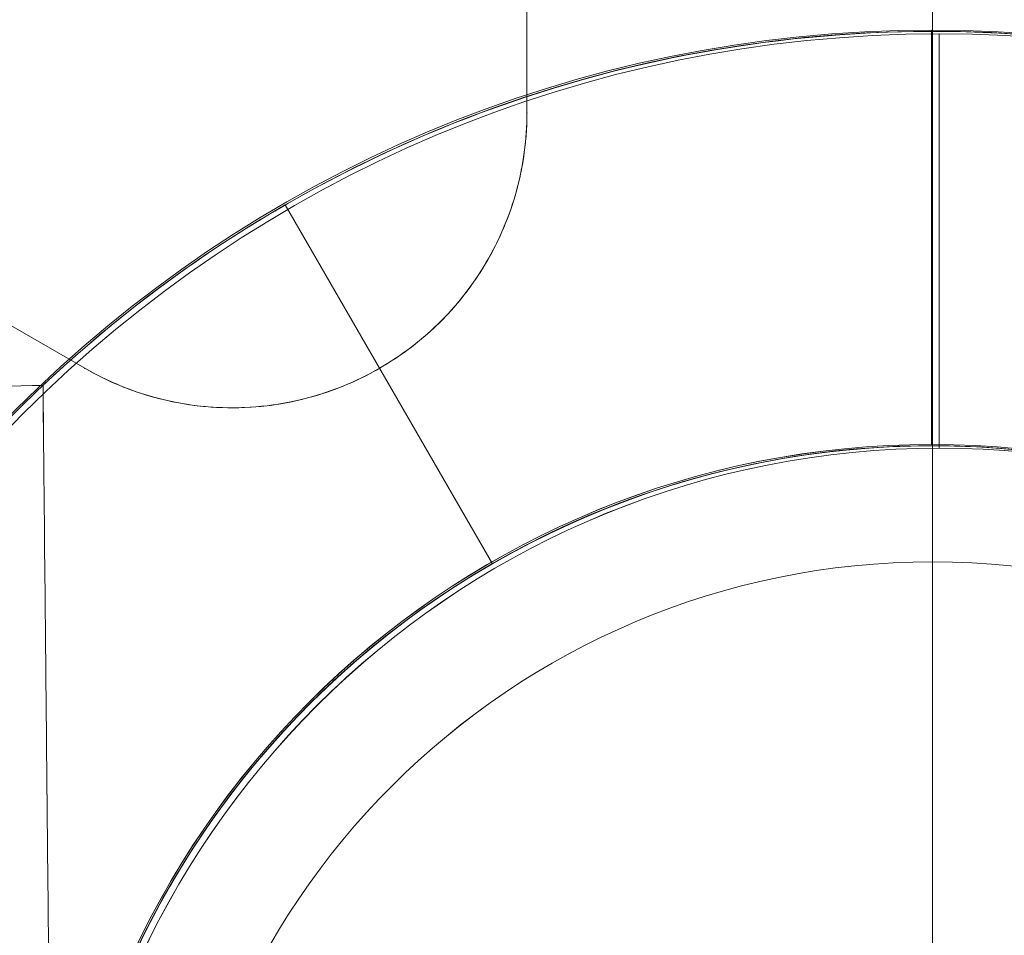
# Model space of a CAD drawing. Units: millimetres. Extents: x -3911 to 10214, y 24 to 9676.
# Drawn here: x 5947 to 6004, y 7148 to 7201 of the extents above; entities that cross this region are included whole.
import ezdxf

# ---------------------------------------------------------------- set-up
doc = ezdxf.new("R2010")
doc.units = ezdxf.units.MM
doc.header["$MEASUREMENT"] = 0
for name, color, linetype, lineweight in [('Level 8', 18, 'Continuous', 0), ('orbit - Level 26', 253, 'Continuous', 0), ('orbit_[ID]_10_[Material]_Unchanged_[Source]_Cell - Level 26', 253, 'Continuous', 0), ('orbit_[ID]_14_[Material]_Unchanged_[Source]_Cell - Level 26', 253, 'Continuous', 0), ('orbit_[ID]_6_[Material]_Unchanged_[Source]_Cell - Level 26', 253, 'Continuous', 0)]:
    doc.layers.add(name, color=color, linetype=linetype, lineweight=lineweight)
doc.styles.get("Standard").update_dxf_attribs({"font": 'txt.shx'})
doc.styles.add('Style-HardCodedFallbackRsc', font='txt')
doc.dimstyles.get("Standard").update_dxf_attribs({"dimtxt": 0.18, "dimasz": 0.18, "dimexe": 0.18, "dimexo": 0.0625, "dimgap": 0.09, "dimtad": 0, "dimtih": 1, "dimtoh": 1, "dimdec": 4, "dimzin": 3, "dimdsep": 46, "dimtxsty": 'Standard', "dimcen": 0.09, "dimadec": 0, "dimazin": 0, "dimtfac": 1, "dimtdec": 0, "dimtofl": 0, "dimtmove": 0, "dimatfit": 1, "dimfxl": 1, "dimtolj": 1, "dimtzin": 3, "dimarcsym": 0})

# ---------------------------------------------------------------- blocks, each defined once
blk = doc.blocks.new('TerminatorOpen_0.5')
at = {"color": 0, "linetype": 'ByBlock', "lineweight": -2}
for q in [(-1, 0.25), (-1, 0), (-1, -0.25)]:
    blk.add_line((0, 0), q, dxfattribs=at)
blk = doc.blocks.new('*D1261')
at = {"layer": 'Defpoints', "color": 0, "linetype": 'Continuous', "lineweight": 0, "transparency": 16777216}
for p in [(5785.909, 9226.948), (6001.554, 9226.948), (6001.554, 7126.948)]:
    blk.add_point(p, dxfattribs=at)
at = {"layer": 'Level 8', "color": 0, "linetype": 'ByBlock', "lineweight": -2, "transparency": 16777216}
for p, q in [((5939.054, 9226.948), (5723.409, 9226.948)), ((5939.054, 7126.948), (5723.409, 7126.948))]:
    blk.add_line(p, q, dxfattribs=at)
at = {"layer": 'Level 8', "color": 0, "linetype": 'Continuous', "lineweight": -2, "transparency": 16777216}
blk.add_line((5785.909, 7251.948), (5785.909, 9101.948), dxfattribs=at)
at = {"layer": 'Level 8', "color": 0, "linetype": 'Continuous', "lineweight": -2, "transparency": 16777216, "xscale": 125, "yscale": 125, "zscale": 125}
for p, rotation in [((5785.909, 9226.948), 90), ((5785.909, 7126.948), 270)]:
    blk.add_blockref('TerminatorOpen_0.5', p, dxfattribs=dict(at, rotation=rotation))
at = {"layer": 'Level 8', "color": 0, "linetype": 'Continuous', "lineweight": 0, "transparency": 16777216, "insert": (5659.37, 8176.948), "char_height": 125, "attachment_point": 5, "rotation": 90, "style": 'Style-HardCodedFallbackRsc'}
blk.add_mtext('\\A1;2100', dxfattribs=at)
blk = doc.blocks.new('From Smart Solid_219')
at = {"layer": 'orbit - Level 26', "color": 7, "linetype": 'Continuous', "lineweight": 13}
for p, q in [((-9.222, 48.222), (-21.222, 69.007)), ((-21.222, 69.007), (-9.222, 48.222))]:
    blk.add_line(p, q, dxfattribs=at)
for radius, start, end in [(75, 300, 120), (51, 214.2405, 202.9627)]:
    blk.add_arc((16.278, 4.055), radius, start, end, dxfattribs=at)
at = {"layer": 'orbit - Level 26', "color": 7, "linetype": 'Continuous', "lineweight": 13, "extrusion": (0, 0, -1)}
for radius, start, end in [(75, 17.62903, 60), (51, 337.0634, 325.7334)]:
    blk.add_arc((-16.278, 4.055), radius, start, end, dxfattribs=at)
at = {"layer": 'orbit - Level 26', "color": 7, "linetype": 'Continuous', "lineweight": 13}
blk.add_open_spline([(-34.001, -10.604), (-35.484, -7.976), (-36.93, -5.413), (-38.691, -2.292), (-39.041, -1.672), (-39.563, -0.748), (-39.736, -0.441), (-40.081, 0.171), (-40.253, 0.476), (-41.107, 1.989), (-41.771, 3.166), (-43.706, 6.594), (-44.92, 8.747), (-46.344, 11.27), (-46.624, 11.766), (-47.036, 12.497), (-47.173, 12.739), (-47.443, 13.218), (-47.577, 13.455), (-48.238, 14.627), (-48.74, 15.516), (-50.166, 18.043), (-51.011, 19.542), (-51.936, 21.181), (-52.114, 21.497), (-52.372, 21.953), (-52.456, 22.102), (-52.621, 22.394), (-52.701, 22.537), (-53.095, 23.234), (-53.378, 23.736), (-54.134, 25.075), (-54.514, 25.75), (-54.836, 26.32), (-54.892, 26.42), (-54.965, 26.549), (-54.987, 26.589), (-55.028, 26.661), (-55.046, 26.693), (-55.128, 26.837), (-55.16, 26.894), (-55.16, 26.895), (-55.033, 26.67), (-54.715, 26.105), (-54.643, 25.978), (-54.523, 25.766), (-54.481, 25.691), (-54.393, 25.535), (-54.347, 25.453), (-54.107, 25.028), (-53.884, 24.634), (-53.129, 23.296), (-52.509, 22.196), (-51.587, 20.562), (-51.395, 20.222), (-51.096, 19.692), (-50.994, 19.512), (-50.787, 19.145), (-50.682, 18.958), (-50.148, 18.011), (-49.696, 17.211), (-48.271, 14.686), (-47.228, 12.836), (-45.806, 10.316), (-45.515, 9.802), (-45.071, 9.014), (-44.921, 8.749), (-44.619, 8.213), (-44.466, 7.942), (-43.698, 6.581), (-43.069, 5.465), (-41.135, 2.038), (-39.786, -0.352), (-38.025, -3.472), (-37.669, -4.103), (-36.95, -5.378), (-36.586, -6.024), (-35.487, -7.97), (-34.747, -9.281), (-34.001, -10.604)], degree=3, knots=[0, 0, 0, 0, 0.0625, 0.0625, 0.078125, 0.078125, 0.085938, 0.085938, 0.09375, 0.09375, 0.125, 0.125, 0.1875, 0.1875, 0.203125, 0.203125, 0.210938, 0.210938, 0.21875, 0.21875, 0.25, 0.25, 0.3125, 0.3125, 0.328125, 0.328125, 0.335938, 0.335938, 0.34375, 0.34375, 0.375, 0.375, 0.4375, 0.4375, 0.453125, 0.453125, 0.460938, 0.460938, 0.46875, 0.46875, 0.5, 0.5, 0.5625, 0.5625, 0.578125, 0.578125, 0.585938, 0.585938, 0.59375, 0.59375, 0.625, 0.625, 0.6875, 0.6875, 0.703125, 0.703125, 0.710938, 0.710938, 0.71875, 0.71875, 0.75, 0.75, 0.8125, 0.8125, 0.828125, 0.828125, 0.835938, 0.835938, 0.84375, 0.84375, 0.875, 0.875, 0.9375, 0.9375, 0.953125, 0.953125, 0.96875, 0.96875, 1, 1, 1, 1], dxfattribs=at)
blk = doc.blocks.new('From Smart Solid_220')
at = {"layer": 'orbit - Level 26', "color": 7, "linetype": 'Continuous', "lineweight": 13}
for p, q in [((-9.222, 48.222), (-21.222, 69.007)), ((-21.222, 69.007), (-9.222, 48.222))]:
    blk.add_line(p, q, dxfattribs=at)
for radius, start, end in [(75, 300, 120), (51, 214.2405, 202.9627)]:
    blk.add_arc((16.278, 4.055), radius, start, end, dxfattribs=at)
at = {"layer": 'orbit - Level 26', "color": 7, "linetype": 'Continuous', "lineweight": 13, "extrusion": (0, 0, -1)}
for radius, start, end in [(75, 17.62903, 60), (51, 337.0634, 325.7334)]:
    blk.add_arc((-16.278, 4.055), radius, start, end, dxfattribs=at)
at = {"layer": 'orbit - Level 26', "color": 7, "linetype": 'Continuous', "lineweight": 13}
blk.add_open_spline([(-34.001, -10.604), (-35.484, -7.976), (-36.93, -5.413), (-38.691, -2.292), (-39.041, -1.672), (-39.563, -0.748), (-39.736, -0.441), (-40.081, 0.171), (-40.253, 0.476), (-41.107, 1.989), (-41.771, 3.166), (-43.706, 6.594), (-44.92, 8.747), (-46.344, 11.27), (-46.624, 11.766), (-47.036, 12.497), (-47.173, 12.739), (-47.443, 13.218), (-47.577, 13.455), (-48.238, 14.627), (-48.74, 15.516), (-50.166, 18.043), (-51.011, 19.542), (-51.936, 21.181), (-52.114, 21.497), (-52.372, 21.953), (-52.456, 22.102), (-52.621, 22.394), (-52.701, 22.537), (-53.095, 23.234), (-53.378, 23.736), (-54.134, 25.075), (-54.514, 25.75), (-54.836, 26.32), (-54.892, 26.42), (-54.965, 26.549), (-54.987, 26.589), (-55.028, 26.661), (-55.046, 26.693), (-55.128, 26.837), (-55.16, 26.894), (-55.16, 26.895), (-55.033, 26.67), (-54.715, 26.105), (-54.643, 25.978), (-54.523, 25.766), (-54.481, 25.691), (-54.393, 25.535), (-54.347, 25.453), (-54.107, 25.028), (-53.884, 24.634), (-53.129, 23.296), (-52.509, 22.196), (-51.587, 20.562), (-51.395, 20.222), (-51.096, 19.692), (-50.994, 19.512), (-50.787, 19.145), (-50.682, 18.958), (-50.148, 18.011), (-49.696, 17.211), (-48.271, 14.686), (-47.228, 12.836), (-45.806, 10.316), (-45.515, 9.802), (-45.071, 9.014), (-44.921, 8.749), (-44.619, 8.213), (-44.466, 7.942), (-43.698, 6.581), (-43.069, 5.465), (-41.135, 2.038), (-39.786, -0.352), (-38.025, -3.472), (-37.669, -4.103), (-36.95, -5.378), (-36.586, -6.024), (-35.487, -7.97), (-34.747, -9.281), (-34.001, -10.604)], degree=3, knots=[0, 0, 0, 0, 0.0625, 0.0625, 0.078125, 0.078125, 0.085938, 0.085938, 0.09375, 0.09375, 0.125, 0.125, 0.1875, 0.1875, 0.203125, 0.203125, 0.210938, 0.210938, 0.21875, 0.21875, 0.25, 0.25, 0.3125, 0.3125, 0.328125, 0.328125, 0.335938, 0.335938, 0.34375, 0.34375, 0.375, 0.375, 0.4375, 0.4375, 0.453125, 0.453125, 0.460938, 0.460938, 0.46875, 0.46875, 0.5, 0.5, 0.5625, 0.5625, 0.578125, 0.578125, 0.585938, 0.585938, 0.59375, 0.59375, 0.625, 0.625, 0.6875, 0.6875, 0.703125, 0.703125, 0.710938, 0.710938, 0.71875, 0.71875, 0.75, 0.75, 0.8125, 0.8125, 0.828125, 0.828125, 0.835938, 0.835938, 0.84375, 0.84375, 0.875, 0.875, 0.9375, 0.9375, 0.953125, 0.953125, 0.96875, 0.96875, 1, 1, 1, 1], dxfattribs=at)
blk = doc.blocks.new('orbit')
at = {"layer": 'orbit - Level 26', "color": 7, "linetype": 'Continuous', "lineweight": 13}
for name in ['From Smart Solid_219', 'From Smart Solid_220']:
    blk.add_blockref(name, (5983.722, 7121.0215), dxfattribs=at)
blk = doc.blocks.new('From Smart Solid_245')
at = {"layer": 'orbit_[ID]_6_[Material]_Unchanged_[Source]_Cell - Level 26', "color": 7, "linetype": 'Continuous', "lineweight": 13}
blk.add_arc((0, 0), 51, 0, 360, dxfattribs=at)
at = {"layer": 'orbit_[ID]_6_[Material]_Unchanged_[Source]_Cell - Level 26', "color": 7, "linetype": 'Continuous', "lineweight": 13, "extrusion": (0, 0, -1)}
blk.add_arc((0, 0), 51, 0, 360, dxfattribs=at)
at = {"layer": 'orbit_[ID]_6_[Material]_Unchanged_[Source]_Cell - Level 26', "color": 7, "linetype": 'Continuous', "lineweight": 13}
blk.add_point((0, 51), dxfattribs=at)
blk = doc.blocks.new('From Smart Solid_246')
at = {"layer": 'orbit_[ID]_6_[Material]_Unchanged_[Source]_Cell - Level 26', "color": 7, "linetype": 'Continuous', "lineweight": 13}
blk.add_line((0, 0), (0, 44.279), dxfattribs=at)
blk.add_arc((0, 0), 44.279, 0, 360, dxfattribs=at)
blk = doc.blocks.new('From Smart Solid_247')
at = {"layer": 'orbit_[ID]_6_[Material]_Unchanged_[Source]_Cell - Level 26', "color": 7, "linetype": 'Continuous', "lineweight": 13}
blk.add_line((0, 44.279), (0, 51), dxfattribs=at)
for radius in [51, 44.279]:
    blk.add_arc((0, 0), radius, 0, 360, dxfattribs=at)
blk = doc.blocks.new('From Smart Solid_248')
at = {"layer": 'orbit_[ID]_6_[Material]_Unchanged_[Source]_Cell - Level 26', "color": 7, "linetype": 'Continuous', "lineweight": 13}
blk.add_line((0, 51), (0, 51), dxfattribs=at)
blk.add_arc((0, 0), 51, 0, 360, dxfattribs=at)
at = {"layer": 'orbit_[ID]_6_[Material]_Unchanged_[Source]_Cell - Level 26', "color": 7, "linetype": 'Continuous', "lineweight": 13, "extrusion": (0, 0, -1)}
blk.add_arc((0, 0), 51, 0, 360, dxfattribs=at)
blk = doc.blocks.new('orbit_5')
at = {"layer": 'orbit_[ID]_6_[Material]_Unchanged_[Source]_Cell - Level 26', "color": 7, "linetype": 'Continuous', "lineweight": 13}
for name, p in [('From Smart Solid_248', (5999.9995, 7125.0765)), ('From Smart Solid_245', (6000.0005, 7125.0765)), ('From Smart Solid_247', (6000.0005, 7125.0765)), ('From Smart Solid_246', (6000, 7125.0765))]:
    blk.add_blockref(name, p, dxfattribs=at)
blk = doc.blocks.new('From Smart Solid_351')
at = {"layer": 'orbit - Level 26', "color": 7, "linetype": 'Continuous', "lineweight": 13}
for p, q in [((-11.69, 75), (-11.69, 51)), ((-11.69, 51), (-11.69, 75))]:
    blk.add_line(p, q, dxfattribs=at)
for radius, start, end in [(75, 90, 133.49353), (51, 187.0634, 175.7334)]:
    blk.add_arc((-11.69, 0), radius, start, end, dxfattribs=at)
at = {"layer": 'orbit - Level 26', "color": 7, "linetype": 'Continuous', "lineweight": 13, "extrusion": (0, 0, -1)}
for radius, start, end in [(75, 90, 270), (51, 4.2405, 352.9627)]:
    blk.add_arc((11.69, 0), radius, start, end, dxfattribs=at)
at = {"layer": 'orbit - Level 26', "color": 7, "linetype": 'Continuous', "lineweight": 13}
blk.add_open_spline([(-62.781, 9.906), (-62.842, 16.095), (-62.901, 22.138), (-63.007, 32.983), (-63.055, 37.891), (-63.134, 45.923), (-63.165, 49.118), (-63.207, 53.388), (-63.218, 54.496), (-63.218, 54.497), (-63.207, 53.391), (-63.165, 49.117), (-63.134, 45.934), (-63.055, 37.884), (-63.007, 33.003), (-62.901, 22.121), (-62.842, 16.123), (-62.781, 9.906)], degree=3, knots=[0, 0, 0, 0, 0.125, 0.125, 0.25, 0.25, 0.375, 0.375, 0.5, 0.5, 0.625, 0.625, 0.75, 0.75, 0.875, 0.875, 1, 1, 1, 1], dxfattribs=at)
blk = doc.blocks.new('From Smart Solid_352')
at = {"layer": 'orbit - Level 26', "color": 7, "linetype": 'Continuous', "lineweight": 13}
for p, q in [((20.46, 54.698), (20.46, -54.696)), ((13.782, 53.798), (13.782, -53.796)), ((7.203, 52.301), (7.203, -52.299)), ((0.771, 50.225), (0.771, -50.223)), ((-5.441, 47.594), (-5.441, -47.592)), ((-11.372, 44.425), (-11.372, -44.423)), ((-17.017, 40.725), (-17.017, -40.723)), ((-22.317, 36.538), (-22.317, -36.536)), ((-27.209, 31.912), (-27.209, -31.91)), ((27.209, -11.227), (27.209, -54.998))]:
    blk.add_line(p, q, dxfattribs=at)
for points, knots in [([(26.659, 54.997), (23.255, 54.973), (19.849, 54.718), (16.483, 54.236), (8.099, 53.036), (-0.193, 50.372), (-7.707, 46.464), (-14.903, 42.722), (-21.573, 37.745), (-27.209, 31.912)], [0, 0, 0, 0, 0.169494, 0.169494, 0.169494, 0.593714, 0.593714, 0.593714, 1, 1, 1, 1]), ([(27.096, 10.407), (27.035, 16.596), (26.976, 22.639), (26.869, 33.484), (26.821, 38.392), (26.743, 46.424), (26.712, 49.619), (26.67, 53.889), (26.659, 54.997), (26.659, 54.998), (26.67, 53.892), (26.712, 49.618), (26.743, 46.435), (26.821, 38.385), (26.869, 33.504), (26.976, 22.622), (27.035, 16.624), (27.096, 10.407)], [0, 0, 0, 0, 0.125, 0.125, 0.25, 0.25, 0.375, 0.375, 0.5, 0.5, 0.625, 0.625, 0.75, 0.75, 0.875, 0.875, 1, 1, 1, 1]), ([(26.812, 7.994), (26.698, 6.938), (26.657, 5.868), (26.681, 4.8), (26.698, 4.069), (26.744, 3.338), (26.818, 2.609), (26.871, 2.086), (26.939, 1.564), (27.019, 1.043), (27.059, 0.78), (27.108, 0.518), (27.143, 0.253), (27.155, 0.165), (27.163, 0.075), (27.162, -0.015), (27.158, -0.375), (27.066, -0.73), (27.012, -1.086), (26.905, -1.794), (26.819, -2.506), (26.763, -3.218), (26.706, -3.931), (26.675, -4.646), (26.674, -5.358), (26.673, -6.24), (26.718, -7.121), (26.812, -7.992)], [0, 0, 0, 0, 0.199457, 0.199457, 0.199457, 0.335572, 0.335572, 0.335572, 0.433267, 0.433267, 0.433267, 0.482717, 0.482717, 0.482717, 0.499368, 0.499368, 0.499368, 0.566738, 0.566738, 0.566738, 0.700549, 0.700549, 0.700549, 0.83439, 0.83439, 0.83439, 1, 1, 1, 1]), ([(27.132, 0.268), (27.012, 1.279), (26.835, 2.283), (26.757, 3.296), (26.696, 4.076), (26.668, 4.859), (26.676, 5.639), (26.683, 6.427), (26.728, 7.214), (26.812, 7.994)], [0, 0, 0, 0, 0.392264, 0.392264, 0.392264, 0.694598, 0.694598, 0.694598, 1, 1, 1, 1]), ([(27.162, 0.001), (23.59, 0.001), (20.014, 0.001), (16.483, 0.001), (8.099, 0.001), (-0.193, 0.001), (-7.707, 0.001), (-14.903, 0.001), (-21.573, 0.001), (-27.209, 0.001)], [0, 0, 0, 0, 0.176366, 0.176366, 0.176366, 0.597075, 0.597075, 0.597075, 1, 1, 1, 1]), ([(27.156, 0.001), (23.587, 0.001), (20.012, 0.001), (16.483, 0.001), (8.099, 0.001), (-0.193, 0.001), (-7.707, 0.001), (-14.903, 0.001), (-21.573, 0.001), (-27.209, 0.001)], [0, 0, 0, 0, 0.176293, 0.176293, 0.176293, 0.59704, 0.59704, 0.59704, 1, 1, 1, 1]), ([(27.157, 0.013), (27.157, 0.009), (27.158, -0.085), (27.145, -0.178), (27.132, -0.267)], [0, 0, 0, 0, 0.043982, 1, 1, 1, 1]), ([(26.812, -7.992), (26.704, -6.989), (26.661, -5.973), (26.678, -4.958), (26.691, -4.177), (26.738, -3.395), (26.817, -2.616), (26.897, -1.83), (27.039, -1.051), (27.132, -0.267)], [0, 0, 0, 0, 0.393276, 0.393276, 0.393276, 0.695523, 0.695523, 0.695523, 1, 1, 1, 1]), ([(27.209, -54.998), (23.622, -54.998), (20.03, -54.742), (16.483, -54.234), (8.099, -53.034), (-0.193, -50.37), (-7.707, -46.463), (-14.903, -42.72), (-21.573, -37.743), (-27.209, -31.91)], [0, 0, 0, 0, 0.177007, 0.177007, 0.177007, 0.597389, 0.597389, 0.597389, 1, 1, 1, 1])]:
    blk.add_open_spline(points, degree=3, knots=knots, dxfattribs=at)
for points in [[(27.096, 10.407), (26.989, 9.607), (26.895, 8.802), (26.812, 7.994)], [(26.812, 7.994), (26.895, 8.802), (26.989, 9.607), (27.096, 10.407)], [(27.132, 0.268), (27.14, 0.183), (27.149, 0.098), (27.157, 0.013)], [(26.812, -7.992), (26.923, -9.078), (27.056, -10.158), (27.209, -11.227)], [(27.209, -11.227), (27.056, -10.158), (26.923, -9.078), (26.812, -7.992)]]:
    blk.add_open_spline(points, degree=3, dxfattribs=at)
blk = doc.blocks.new('orbit_6')
at = {"layer": 'orbit - Level 26', "color": 7, "linetype": 'Continuous', "lineweight": 13}
for name, p in [('From Smart Solid_351', (6011.6895, 7125.0765)), ('From Smart Solid_352', (5921.813, 7124.5755))]:
    blk.add_blockref(name, p, dxfattribs=at)
blk = doc.blocks.new('From Smart Solid_429')
at = {"layer": 'orbit_[ID]_10_[Material]_Unchanged_[Source]_Cell - Level 26', "color": 7, "linetype": 'Continuous', "lineweight": 13}
for p, q in [((0, 125), (0, 51)), ((-23.5, 115.363), (-23.5, 70.272)), ((-23.5, 115.363), (-23.5, 70.272)), ((-23.5, 115.363), (-23.5, 70.272)), ((-23.5, 115.363), (-23.5, 70.272)), ((-49.108, 55.488), (-88.158, 78.033)), ((-49.108, 55.488), (-88.158, 78.033)), ((-49.108, 55.488), (-88.158, 78.033)), ((-49.108, 55.488), (-88.158, 78.033))]:
    blk.add_line(p, q, dxfattribs=at)
at = {"layer": 'orbit_[ID]_10_[Material]_Unchanged_[Source]_Cell - Level 26', "color": 7, "linetype": 'Continuous', "lineweight": 13, "extrusion": (0, 0, -1)}
blk.add_arc((40.572, 70.272), 17.072, 180, 300, dxfattribs=at)
blk.add_arc((40.572, 70.272), 17.072, 180, 300, dxfattribs=at)
at = {"layer": 'orbit_[ID]_10_[Material]_Unchanged_[Source]_Cell - Level 26', "color": 7, "linetype": 'Continuous', "lineweight": 13}
blk.add_arc((0, 0), 51, 0, 360, dxfattribs=at)
blk.add_arc((0, 0), 51, 0, 360, dxfattribs=at)
blk.add_open_spline([(-49.108, 55.488), (-47.499, 54.559), (-45.648, 53.848), (-43.658, 53.482), (-42.041, 53.185), (-40.293, 53.112), (-38.541, 53.322), (-36.78, 53.533), (-34.96, 54.044), (-33.288, 54.832), (-31.837, 55.517), (-30.455, 56.429), (-29.264, 57.482), (-28.128, 58.487), (-27.135, 59.642), (-26.334, 60.852), (-25.471, 62.158), (-24.809, 63.555), (-24.351, 64.949), (-23.768, 66.727), (-23.5, 68.542), (-23.5, 70.272)], degree=3, knots=[0, 0, 0, 0, 0.176452, 0.176452, 0.176452, 0.319658, 0.319658, 0.319658, 0.464235, 0.464235, 0.464235, 0.589199, 0.589199, 0.589199, 0.708064, 0.708064, 0.708064, 0.83617, 0.83617, 0.83617, 1, 1, 1, 1], dxfattribs=at)
blk.add_open_spline([(-49.108, 55.488), (-47.499, 54.559), (-45.648, 53.848), (-43.658, 53.482), (-42.041, 53.185), (-40.293, 53.112), (-38.541, 53.322), (-36.78, 53.533), (-34.96, 54.044), (-33.288, 54.832), (-31.837, 55.517), (-30.455, 56.429), (-29.264, 57.482), (-28.128, 58.487), (-27.135, 59.642), (-26.334, 60.852), (-25.471, 62.158), (-24.809, 63.555), (-24.351, 64.949), (-23.768, 66.727), (-23.5, 68.542), (-23.5, 70.272)], degree=3, knots=[0, 0, 0, 0, 0.176452, 0.176452, 0.176452, 0.319658, 0.319658, 0.319658, 0.464235, 0.464235, 0.464235, 0.589199, 0.589199, 0.589199, 0.708064, 0.708064, 0.708064, 0.83617, 0.83617, 0.83617, 1, 1, 1, 1], dxfattribs=at)
for p in [(-23.5, 70.272), (-23.5, 70.272), (-49.108, 55.488), (-49.108, 55.488), (-32.036, 55.488), (-32.036, 55.488)]:
    blk.add_point(p, dxfattribs=at)
blk = doc.blocks.new('orbit_8')
at = {"layer": 'orbit_[ID]_10_[Material]_Unchanged_[Source]_Cell - Level 26', "color": 7, "linetype": 'Continuous', "lineweight": 13}
blk.add_blockref('From Smart Solid_429', (6000, 7125.0765), dxfattribs=at)
blk = doc.blocks.new('From Smart Solid_457')
at = {"layer": 'orbit_[ID]_14_[Material]_Unchanged_[Source]_Cell - Level 26', "color": 7, "linetype": 'Continuous', "lineweight": 13}
for p, q in [((0, 125), (0, 51)), ((-23.5, 115.363), (-23.5, 70.272)), ((-23.5, 115.363), (-23.5, 70.272)), ((-23.5, 115.363), (-23.5, 70.272)), ((-23.5, 115.363), (-23.5, 70.272)), ((-49.108, 55.488), (-88.158, 78.033)), ((-49.108, 55.488), (-88.158, 78.033)), ((-49.108, 55.488), (-88.158, 78.033)), ((-49.108, 55.488), (-88.158, 78.033))]:
    blk.add_line(p, q, dxfattribs=at)
at = {"layer": 'orbit_[ID]_14_[Material]_Unchanged_[Source]_Cell - Level 26', "color": 7, "linetype": 'Continuous', "lineweight": 13, "extrusion": (0, 0, -1)}
blk.add_arc((40.572, 70.272), 17.072, 180, 300, dxfattribs=at)
blk.add_arc((40.572, 70.272), 17.072, 180, 300, dxfattribs=at)
at = {"layer": 'orbit_[ID]_14_[Material]_Unchanged_[Source]_Cell - Level 26', "color": 7, "linetype": 'Continuous', "lineweight": 13}
blk.add_arc((0, 0), 51, 0, 360, dxfattribs=at)
blk.add_arc((0, 0), 51, 0, 360, dxfattribs=at)
blk.add_open_spline([(-49.108, 55.488), (-47.499, 54.559), (-45.648, 53.848), (-43.658, 53.482), (-42.041, 53.185), (-40.293, 53.112), (-38.541, 53.322), (-36.78, 53.533), (-34.96, 54.044), (-33.288, 54.832), (-31.837, 55.517), (-30.455, 56.429), (-29.264, 57.482), (-28.128, 58.487), (-27.135, 59.642), (-26.334, 60.852), (-25.471, 62.158), (-24.809, 63.555), (-24.351, 64.949), (-23.768, 66.727), (-23.5, 68.542), (-23.5, 70.272)], degree=3, knots=[0, 0, 0, 0, 0.176452, 0.176452, 0.176452, 0.319658, 0.319658, 0.319658, 0.464235, 0.464235, 0.464235, 0.589199, 0.589199, 0.589199, 0.708064, 0.708064, 0.708064, 0.83617, 0.83617, 0.83617, 1, 1, 1, 1], dxfattribs=at)
blk.add_open_spline([(-49.108, 55.488), (-47.499, 54.559), (-45.648, 53.848), (-43.658, 53.482), (-42.041, 53.185), (-40.293, 53.112), (-38.541, 53.322), (-36.78, 53.533), (-34.96, 54.044), (-33.288, 54.832), (-31.837, 55.517), (-30.455, 56.429), (-29.264, 57.482), (-28.128, 58.487), (-27.135, 59.642), (-26.334, 60.852), (-25.471, 62.158), (-24.809, 63.555), (-24.351, 64.949), (-23.768, 66.727), (-23.5, 68.542), (-23.5, 70.272)], degree=3, knots=[0, 0, 0, 0, 0.176452, 0.176452, 0.176452, 0.319658, 0.319658, 0.319658, 0.464235, 0.464235, 0.464235, 0.589199, 0.589199, 0.589199, 0.708064, 0.708064, 0.708064, 0.83617, 0.83617, 0.83617, 1, 1, 1, 1], dxfattribs=at)
for p in [(-23.5, 70.272), (-23.5, 70.272), (-49.108, 55.488), (-49.108, 55.488), (-32.036, 55.488), (-32.036, 55.488)]:
    blk.add_point(p, dxfattribs=at)
blk = doc.blocks.new('orbit_12')
at = {"layer": 'orbit_[ID]_14_[Material]_Unchanged_[Source]_Cell - Level 26', "color": 7, "linetype": 'Continuous', "lineweight": 13}
blk.add_blockref('From Smart Solid_457', (6000, 7125.0765), dxfattribs=at)
blk = doc.blocks.new('From Smart Solid_559')
at = {"layer": 'orbit - Level 26', "color": 7, "linetype": 'Continuous', "lineweight": 13}
blk.add_line((0, 39.31), (0, 63.31), dxfattribs=at)
at = {"layer": 'orbit - Level 26', "color": 7, "linetype": 'Continuous', "lineweight": 13, "extrusion": (0, 0, -1)}
for radius, start, end in [(75, 360, 180), (51, 274.2405, 262.9627)]:
    blk.add_arc((0, -11.69), radius, start, end, dxfattribs=at)
at = {"layer": 'orbit - Level 26', "color": 7, "linetype": 'Continuous', "lineweight": 13}
blk.add_arc((0, -11.69), 51, 277.0634, 265.7334, dxfattribs=at)
blk = doc.blocks.new('From Smart Solid_587')
at = {"layer": 'orbit - Level 26', "color": 7, "linetype": 'Continuous', "lineweight": 13}
blk.add_line((0, 39.31), (0, 63.31), dxfattribs=at)
at = {"layer": 'orbit - Level 26', "color": 7, "linetype": 'Continuous', "lineweight": 13, "extrusion": (0, 0, -1)}
for radius, start, end in [(75, 360, 180), (51, 274.2405, 262.9627)]:
    blk.add_arc((0, -11.69), radius, start, end, dxfattribs=at)
at = {"layer": 'orbit - Level 26', "color": 7, "linetype": 'Continuous', "lineweight": 13}
blk.add_arc((0, -11.69), 51, 277.0634, 265.7334, dxfattribs=at)
blk = doc.blocks.new('From Smart Solid_643')
at = {"layer": 'orbit - Level 26', "color": 7, "linetype": 'Continuous', "lineweight": 13}
blk.add_line((0, 39.31), (0, 63.31), dxfattribs=at)
at = {"layer": 'orbit - Level 26', "color": 7, "linetype": 'Continuous', "lineweight": 13, "extrusion": (0, 0, -1)}
for radius, start, end in [(75, 360, 180), (51, 274.2405, 262.9627)]:
    blk.add_arc((0, -11.69), radius, start, end, dxfattribs=at)
at = {"layer": 'orbit - Level 26', "color": 7, "linetype": 'Continuous', "lineweight": 13}
blk.add_arc((0, -11.69), 51, 277.0634, 265.7334, dxfattribs=at)
blk = doc.blocks.new('orbit_15')
at = {"layer": 'orbit - Level 26', "color": 7, "linetype": 'Continuous', "lineweight": 13}
for name, p in [('From Smart Solid_643', (5999.9335, 7136.8425)), ('From Smart Solid_559', (6000.3745, 7136.626)), ('From Smart Solid_587', (6000.3745, 7136.626))]:
    blk.add_blockref(name, p, dxfattribs=at)

msp = doc.modelspace()

# ---------------------------------------------------------------- block references
at = {"layer": 'Level 8', "color": 7, "linetype": 'Continuous', "lineweight": 0}
for name in ['orbit_6', 'orbit_8', 'orbit_12', 'orbit', 'orbit_15', 'orbit_5']:
    msp.add_blockref(name, (0, 0), dxfattribs=at)

# ---------------------------------------------------------------- dimensions: what is measured, and where the dimension line sits
at = {"layer": 'Level 8', "color": 98, "linetype": 'Continuous', "lineweight": 0}
dim = msp.add_linear_dim(base=(5785.909, 9226.948), p1=(6001.554, 7126.948), p2=(6001.554, 9226.948), angle=90, dimstyle='Standard', override={"dimtxt": 125, "dimasz": 125, "dimexe": 62.5, "dimexo": 62.5, "dimgap": 62.5, "dimtad": 1, "dimtih": 0, "dimtoh": 0, "dimdec": 0, "dimzin": 11, "dimtxsty": 'Style-HardCodedFallbackRsc', "dimblk": 'TerminatorOpen_0.5', "dimcen": 0, "dimtzin": 11}, dxfattribs=at)
dim.commit()
dim.dimension.update_dxf_attribs({"geometry": '*D1261', "text_midpoint": (5659.37, 8176.948)})

doc.saveas('drawing.dxf')
